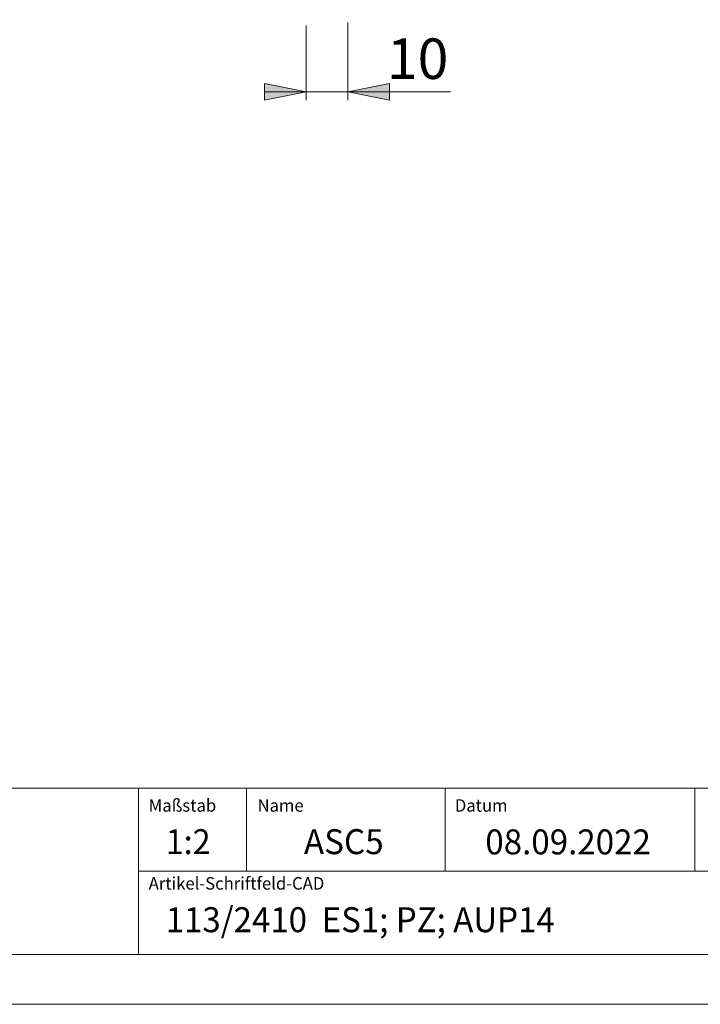
# Model space of a CAD drawing. Units: millimetres. Extents: x 0 to 16.5, y 0 to 11.7.
# Drawn here: x 8.5 to 11.7, y 0 to 4.7 of the extents above; entities that cross this region are included whole.
import ezdxf

# ---------------------------------------------------------------- set-up
doc = ezdxf.new("R2010")
doc.units = ezdxf.units.MM
doc.header["$MEASUREMENT"] = 0
doc.layers.add('Ebene 1', color=7, linetype='Continuous', lineweight=0)

# ---------------------------------------------------------------- blocks, each defined once
blk = doc.blocks.new('Block_0')
at = {"layer": 'Ebene 1', "transparency": 33554687}
h = blk.add_hatch(color=7, dxfattribs=at)
h.dxf.hatch_style = 2
h.paths.add_polyline_path([(9.8217, 4.3172), (9.6258, 4.2769), (9.6258, 4.3561), (9.8217, 4.3172)])
h = blk.add_hatch(color=7, dxfattribs=at)
h.dxf.hatch_style = 2
h.paths.add_polyline_path([(10.0191, 4.3172), (10.2165, 4.3561), (10.2165, 4.2769), (10.0191, 4.3172)])
at = {"layer": 'Ebene 1', "color": 7, "lineweight": 9}
for p, q in [((9.8217, 4.6313), (9.8217, 4.2769)), ((10.0191, 4.6452), (10.0191, 4.2769)), ((9.8217, 4.3172), (9.6258, 4.3172)), ((9.8217, 4.3172), (10.0191, 4.3172)), ((10.0191, 4.3172), (10.5056, 4.3172))]:
    blk.add_line(p, q, dxfattribs=at)
for points in [[(9.8217, 4.3172), (9.6258, 4.2769), (9.6258, 4.3561), (9.8217, 4.3172)], [(10.0191, 4.3172), (10.2165, 4.3561), (10.2165, 4.2769), (10.0191, 4.3172)]]:
    blk.add_lwpolyline(points, dxfattribs=at)
at = {"layer": 'Ebene 1', "insert": (10.2047, 4.3779), "char_height": 0.2, "attachment_point": 7}
blk.add_mtext('\\C7;\\FArial Unicode MS|b0|i0|c129;\\H0.191896;\\W1.000240;10', dxfattribs=at)

msp = doc.modelspace()

# ---------------------------------------------------------------- linework, layer by layer
at = {"layer": 'Ebene 1', "color": 7, "lineweight": 9}
for p, q in [((9.0298, 1.023), (0.7547, 1.023)), ((16.3117, 1.023), (9.0298, 1.023)), ((9.0298, 1.023), (9.0298, 0.2349)), ((9.5399, 1.023), (9.5399, 0.6296)), ((10.4809, 1.023), (10.4809, 0.6296)), ((11.6623, 1.023), (11.6623, 0.6296)), ((9.0298, 0.6296), (14.8147, 0.6296)), ((0.7547, 0.2349), (9.0298, 0.2349)), ((9.0298, 0.2349), (16.3117, 0.2349))]:
    msp.add_line(p, q, dxfattribs=at)
msp.add_lwpolyline([(16.548, 0), (0, 0), (0, 11.7018), (16.548, 11.7018)], close=True, dxfattribs=at)

# ---------------------------------------------------------------- block references
at = {"layer": 'Ebene 1'}
msp.add_blockref('Block_0', (0, 0), dxfattribs=at)

# ---------------------------------------------------------------- texts
at = {"layer": 'Ebene 1', "char_height": 0.2, "attachment_point": 7}
for s, insert in [('\\C7;\\FArial Unicode MS|b0|i0|c129;\\H0.059045;\\W0.979941;Maßstab', (9.0774, 0.9114)), ('\\C7;\\FArial Unicode MS|b0|i0|c129;\\H0.059045;\\W0.979048;Name', (9.5923, 0.9114)), ('\\C7;\\FArial Unicode MS|b0|i0|c129;\\H0.059045;\\W0.978588;Datum', (10.526, 0.9114)), ('\\C7;\\FArial Unicode MS|b0|i0|c129;\\H0.118090;\\W0.949613;1:2', (9.1579, 0.7104)), ('\\C7;\\FArial Unicode MS|b0|i0|c129;\\H0.118090;\\W0.977632;ASC5', (9.8117, 0.7105)), ('\\C7;\\FArial Unicode MS|b0|i0|c129;\\H0.118090;\\W0.973245;08.09.2022', (10.6702, 0.7093)), ('\\C7;\\FArial Unicode MS|b0|i0|c129;\\H0.059045;\\W0.979969;Artikel-Schriftfeld-CAD', (9.0774, 0.5426)), ('\\C7;\\FArial Unicode MS|b0|i0|c129;\\H0.118090;\\W0.970064;113/2410  ES1; PZ; AUP14', (9.1579, 0.3413))]:
    msp.add_mtext(s, dxfattribs=dict(at, insert=insert))

doc.saveas('drawing.dxf')
